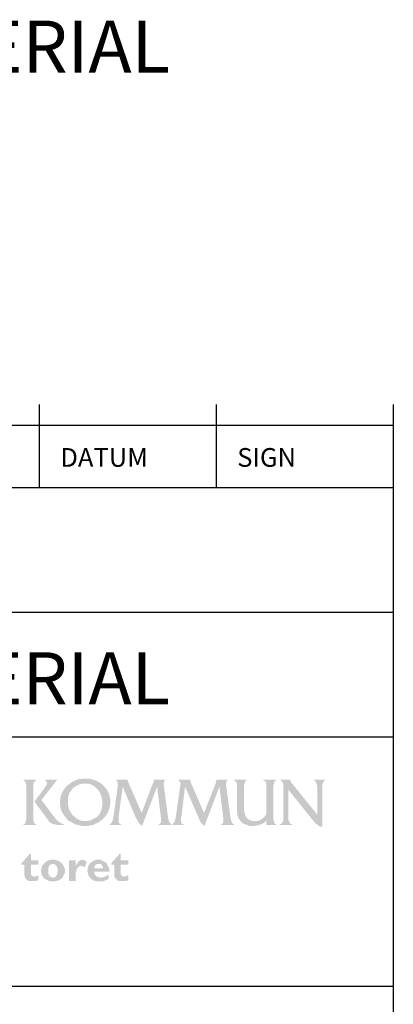
# Model space of a CAD drawing. Units: metres. Extents: x 147890 to 152149, y 6593114 to 6594392.
# Drawn here: x 152113 to 152149, y 6594297 to 6594392 of the extents above; entities that cross this region are included whole.
import ezdxf
from ezdxf.enums import TextEntityAlignment as Align

# ---------------------------------------------------------------- set-up
doc = ezdxf.new("R2010")
doc.units = ezdxf.units.M
doc.header["$LTSCALE"] = 0.2
for name, color, linetype in [('P-------F2-', 7, 'Continuous'), ('P-------O1-', 7, 'Continuous'), ('P-------W--', 7, 'Continuous'), ('P-------W1-', 7, 'Continuous')]:
    doc.layers.add(name, color=color, linetype=linetype)
doc.styles.add('ISOCP', font='isocp.shx')

# ---------------------------------------------------------------- blocks, each defined once
blk = doc.blocks.new('stamp_sollentuna_modell')
at = {"layer": 'P-------O1-', "linetype": 'Continuous'}
for points in [[(-35.26, 113.333), (-35.26, 115.826), (-35.26, 116.018), (-35.26, 116.162), (-35.308, 116.354), (-35.356, 116.545), (-35.452, 116.641), (-35.548, 116.737), (-35.548, 116.785), (-34.301, 116.785), (-34.301, 116.737), (-34.445, 116.641), (-34.541, 116.545), (-34.589, 116.354), (-34.589, 116.162), (-34.589, 116.018), (-34.589, 115.826), (-34.589, 113.333), (-34.589, 113.19), (-34.589, 112.998), (-34.589, 112.854), (-34.541, 112.662), (-34.445, 112.518), (-34.301, 112.471), (-34.301, 112.423), (-35.548, 112.423), (-35.548, 112.471), (-35.452, 112.518), (-35.356, 112.662), (-35.308, 112.854), (-35.26, 112.998), (-35.26, 113.19), (-35.26, 113.333), (-34.493, 114.676), (-33.63, 115.826), (-33.534, 115.97), (-33.39, 116.162), (-33.295, 116.354), (-33.295, 116.497), (-33.342, 116.641), (-33.486, 116.737), (-33.486, 116.785), (-32.288, 116.785), (-33.822, 114.82), (-32.48, 113.046), (-32.336, 112.902), (-32.144, 112.71), (-31.904, 112.566), (-31.808, 112.518), (-31.665, 112.471), (-31.665, 112.423), (-32.288, 112.423), (-32.528, 112.471), (-32.767, 112.518), (-32.911, 112.614), (-33.055, 112.71), (-34.493, 114.676)], [(-29.555, 116.881), (-29.412, 116.881), (-29.22, 116.881), (-29.076, 116.833), (-28.884, 116.785), (-28.74, 116.737), (-28.597, 116.689), (-28.453, 116.641), (-28.357, 116.545), (-28.213, 116.497), (-28.069, 116.401), (-27.973, 116.306), (-27.878, 116.21), (-27.782, 116.114), (-27.686, 116.018), (-27.59, 115.874), (-27.494, 115.778), (-27.446, 115.634), (-27.35, 115.491), (-27.302, 115.347), (-27.302, 115.203), (-27.254, 115.107), (-27.206, 114.963), (-27.206, 114.772), (-27.206, 114.628), (-27.206, 114.484), (-27.206, 114.34), (-27.254, 114.148), (-27.302, 114.005), (-27.35, 113.861), (-27.398, 113.717), (-27.446, 113.573), (-27.542, 113.429), (-27.638, 113.333), (-27.734, 113.19), (-27.83, 113.094), (-27.925, 112.998), (-28.021, 112.902), (-28.165, 112.806), (-28.261, 112.71), (-28.405, 112.614), (-28.549, 112.566), (-28.692, 112.518), (-28.836, 112.423), (-28.98, 112.423), (-29.124, 112.375), (-29.316, 112.327), (-29.459, 112.327), (-29.651, 112.327), (-29.795, 112.327), (-29.939, 112.327), (-30.131, 112.375), (-30.274, 112.423), (-30.418, 112.423), (-30.562, 112.471), (-30.706, 112.566), (-30.85, 112.614), (-30.946, 112.71), (-31.089, 112.758), (-31.233, 112.854), (-31.329, 112.95), (-31.425, 113.046), (-31.521, 113.19), (-31.617, 113.286), (-31.713, 113.429), (-31.761, 113.525), (-31.856, 113.669), (-31.904, 113.813), (-31.952, 113.957), (-32, 114.148), (-32, 114.292), (-32.048, 114.436), (-32.048, 114.628), (-32.048, 114.772), (-32, 114.915), (-32, 115.059), (-31.952, 115.203), (-31.904, 115.347), (-31.856, 115.491), (-31.761, 115.634), (-31.713, 115.778), (-31.617, 115.874), (-31.521, 116.018), (-31.425, 116.114), (-31.329, 116.21), (-31.185, 116.306), (-31.089, 116.401), (-30.946, 116.497), (-30.802, 116.593), (-30.658, 116.641), (-30.514, 116.737), (-30.37, 116.785), (-30.226, 116.833), (-30.083, 116.833), (-29.891, 116.881), (-29.747, 116.881), (-29.555, 116.881), (-29.603, 116.401), (-29.843, 116.401), (-30.083, 116.354), (-30.322, 116.258), (-30.514, 116.162), (-30.658, 116.066), (-30.85, 115.922), (-30.946, 115.73), (-31.089, 115.587), (-31.185, 115.347), (-31.233, 115.155), (-31.281, 114.915), (-31.281, 114.676), (-31.281, 114.436), (-31.233, 114.196), (-31.185, 114.005), (-31.089, 113.765), (-30.946, 113.573), (-30.85, 113.381), (-30.658, 113.238), (-30.514, 113.094), (-30.274, 112.95), (-30.083, 112.854), (-29.843, 112.806), (-29.603, 112.806), (-29.364, 112.806), (-29.124, 112.854), (-28.932, 112.95), (-28.74, 113.046), (-28.549, 113.142), (-28.405, 113.286), (-28.261, 113.429), (-28.165, 113.621), (-28.069, 113.813), (-28.021, 114.053), (-27.973, 114.292), (-27.973, 114.532), (-27.973, 114.772), (-28.021, 115.011), (-28.069, 115.203), (-28.165, 115.443), (-28.261, 115.634), (-28.405, 115.826), (-28.549, 115.97), (-28.692, 116.114), (-28.932, 116.258), (-29.124, 116.354), (-29.364, 116.401), (-29.603, 116.401)], [(-24.186, 113.573), (-23.132, 116.354), (-23.036, 116.545), (-23.036, 116.785), (-21.885, 116.785), (-21.885, 116.737), (-21.981, 116.689), (-22.029, 116.593), (-22.077, 116.354), (-21.646, 113.142), (-21.598, 112.902), (-21.55, 112.758), (-21.454, 112.566), (-21.31, 112.471), (-21.31, 112.423), (-22.556, 112.423), (-22.556, 112.471), (-22.46, 112.518), (-22.365, 112.614), (-22.317, 112.758), (-22.317, 112.95), (-22.7, 116.114), (-24.138, 112.327), (-24.282, 112.423), (-24.378, 112.518), (-24.522, 112.71), (-24.618, 112.902), (-24.666, 112.998), (-24.762, 113.142), (-26.008, 116.114), (-26.391, 113.286), (-26.391, 113.142), (-26.391, 112.998), (-26.391, 112.758), (-26.343, 112.566), (-26.152, 112.471), (-26.152, 112.423), (-27.254, 112.423), (-27.254, 112.471), (-27.158, 112.566), (-27.063, 112.662), (-26.967, 112.854), (-26.919, 113.094), (-26.871, 113.381), (-26.487, 116.114), (-26.487, 116.306), (-26.487, 116.449), (-26.535, 116.593), (-26.583, 116.689), (-26.679, 116.737), (-26.679, 116.785), (-25.529, 116.785), (-25.529, 116.593), (-25.433, 116.449)], [(-18.194, 113.573), (-17.091, 116.354), (-17.043, 116.545), (-16.996, 116.785), (-15.893, 116.785), (-15.893, 116.737), (-15.989, 116.689), (-16.037, 116.593), (-16.085, 116.354), (-15.653, 113.142), (-15.605, 112.902), (-15.557, 112.758), (-15.461, 112.566), (-15.318, 112.471), (-15.318, 112.423), (-16.564, 112.423), (-16.564, 112.471), (-16.42, 112.518), (-16.372, 112.614), (-16.324, 112.758), (-16.324, 112.95), (-16.708, 116.114), (-18.146, 112.327), (-18.29, 112.423), (-18.386, 112.518), (-18.53, 112.71), (-18.625, 112.902), (-18.673, 112.998), (-18.721, 113.142), (-20.016, 116.114), (-20.351, 113.286), (-20.399, 113.142), (-20.399, 112.998), (-20.399, 112.758), (-20.351, 112.566), (-20.159, 112.471), (-20.159, 112.423), (-21.214, 112.423), (-21.214, 112.471), (-21.166, 112.566), (-21.07, 112.662), (-20.974, 112.854), (-20.926, 113.094), (-20.879, 113.381), (-20.495, 116.114), (-20.447, 116.306), (-20.447, 116.449), (-20.543, 116.593), (-20.591, 116.689), (-20.687, 116.737), (-20.687, 116.785), (-19.536, 116.785), (-19.488, 116.593), (-19.44, 116.449)], [(-12.202, 112.423), (-12.202, 112.854), (-12.298, 112.71), (-12.441, 112.614), (-12.633, 112.518), (-12.777, 112.471), (-12.969, 112.375), (-13.113, 112.375), (-13.304, 112.327), (-13.496, 112.327), (-13.64, 112.327), (-13.832, 112.327), (-13.975, 112.375), (-14.119, 112.423), (-14.311, 112.518), (-14.455, 112.566), (-14.551, 112.662), (-14.694, 112.806), (-14.79, 112.95), (-14.886, 113.094), (-14.934, 113.238), (-14.982, 113.381), (-14.982, 113.573), (-15.03, 113.717), (-15.03, 113.909), (-15.03, 114.1), (-15.03, 115.826), (-15.03, 116.018), (-15.03, 116.162), (-15.03, 116.354), (-15.078, 116.545), (-15.174, 116.641), (-15.318, 116.737), (-15.318, 116.785), (-14.071, 116.785), (-14.071, 116.737), (-14.215, 116.641), (-14.263, 116.545), (-14.311, 116.354), (-14.359, 116.162), (-14.359, 116.018), (-14.359, 115.826), (-14.359, 114.1), (-14.359, 113.909), (-14.311, 113.765), (-14.311, 113.621), (-14.263, 113.525), (-14.215, 113.286), (-14.071, 113.094), (-13.927, 112.95), (-13.736, 112.854), (-13.544, 112.806), (-13.304, 112.806), (-13.16, 112.806), (-13.017, 112.806), (-12.873, 112.854), (-12.777, 112.902), (-12.633, 112.998), (-12.537, 113.046), (-12.441, 113.142), (-12.346, 113.238), (-12.25, 113.381), (-12.202, 113.525), (-12.202, 113.669), (-12.202, 113.861), (-12.202, 115.826), (-12.202, 116.018), (-12.202, 116.162), (-12.202, 116.354), (-12.25, 116.545), (-12.346, 116.641), (-12.489, 116.737), (-12.489, 116.785), (-11.243, 116.785), (-11.243, 116.737), (-11.387, 116.641), (-11.435, 116.545), (-11.483, 116.354), (-11.531, 116.162), (-11.531, 116.018), (-11.531, 115.826), (-11.531, 113.333), (-11.531, 113.19), (-11.531, 112.998), (-11.483, 112.854), (-11.435, 112.662), (-11.387, 112.518), (-11.243, 112.471), (-11.243, 112.423)], [(-10.092, 115.826), (-10.092, 113.286), (-10.092, 113.142), (-10.092, 113.046), (-10.044, 112.806), (-9.949, 112.614), (-9.853, 112.518), (-9.709, 112.471), (-9.709, 112.423), (-10.907, 112.423), (-10.907, 112.471), (-10.764, 112.518), (-10.716, 112.614), (-10.572, 112.806), (-10.572, 113.046), (-10.572, 113.142), (-10.572, 113.286), (-10.572, 115.922), (-10.572, 116.066), (-10.572, 116.162), (-10.572, 116.401), (-10.716, 116.593), (-10.764, 116.689), (-10.907, 116.737), (-10.907, 116.785), (-9.949, 116.785), (-9.901, 116.689), (-9.853, 116.593), (-9.757, 116.449), (-7.312, 113.429), (-7.312, 115.922), (-7.312, 116.066), (-7.312, 116.162), (-7.36, 116.401), (-7.456, 116.593), (-7.552, 116.689), (-7.648, 116.737), (-7.648, 116.785), (-6.497, 116.785), (-6.497, 116.737), (-6.641, 116.689), (-6.689, 116.593), (-6.785, 116.401), (-6.833, 116.162), (-6.833, 116.066), (-6.833, 115.922), (-6.833, 112.231), (-7.024, 112.279), (-7.168, 112.327), (-7.264, 112.423), (-7.408, 112.518), (-7.504, 112.614), (-7.6, 112.71), (-7.695, 112.854), (-7.791, 112.95)], [(-34.109, 108.588), (-34.829, 108.588), (-34.829, 107.773), (-34.829, 107.629), (-34.733, 107.533), (-34.637, 107.485), (-34.541, 107.437), (-34.301, 107.485), (-34.205, 107.533), (-34.109, 107.581), (-34.109, 107.101), (-34.253, 107.054), (-34.397, 107.006), (-34.685, 107.006), (-34.829, 107.006), (-34.972, 107.006), (-35.116, 107.054), (-35.212, 107.149), (-35.308, 107.245), (-35.404, 107.389), (-35.452, 107.533), (-35.452, 107.725), (-35.452, 108.588), (-35.739, 108.588), (-35.739, 108.731), (-34.924, 109.642), (-34.829, 109.642), (-34.829, 109.019), (-34.109, 109.019)], [(-30.514, 108.444), (-30.466, 108.588), (-30.37, 108.731), (-30.322, 108.827), (-30.226, 108.923), (-30.083, 109.019), (-29.891, 109.067), (-29.699, 109.019), (-29.603, 108.971), (-29.459, 108.875), (-29.651, 108.348), (-29.747, 108.396), (-29.843, 108.444), (-30.035, 108.492), (-30.179, 108.444), (-30.322, 108.3), (-30.418, 108.156), (-30.466, 108.012), (-30.514, 107.868), (-30.514, 107.006), (-31.185, 107.006), (-31.185, 109.019), (-30.514, 109.019)], [(-25.481, 108.588), (-26.2, 108.588), (-26.2, 107.773), (-26.2, 107.629), (-26.104, 107.533), (-26.008, 107.485), (-25.912, 107.437), (-25.72, 107.485), (-25.576, 107.533), (-25.481, 107.581), (-25.481, 107.101), (-25.624, 107.054), (-25.768, 107.006), (-26.056, 107.006), (-26.2, 107.006), (-26.343, 107.006), (-26.487, 107.054), (-26.583, 107.149), (-26.679, 107.245), (-26.775, 107.389), (-26.823, 107.533), (-26.823, 107.725), (-26.823, 108.588), (-27.111, 108.588), (-27.111, 108.731), (-26.296, 109.642), (-26.2, 109.642), (-26.2, 109.019), (-25.481, 109.019)]]:
    blk.add_hatch(color=1, dxfattribs=at).paths.add_polyline_path(points)
h = blk.add_hatch(color=1, dxfattribs=at)
h.dxf.hatch_style = 1
h.paths.add_polyline_path([(-31.8, 108.668), (-31.943, 108.816), (-32.334, 109.009), (-32.521, 109.062), (-32.911, 109.06), (-33.149, 109.012), (-33.342, 108.91), (-33.483, 108.815), (-33.607, 108.648), (-33.769, 108.482), (-33.869, 108.002), (-33.774, 107.568), (-33.532, 107.234), (-33.141, 107.04), (-32.952, 106.994), (-32.725, 106.994), (-32.518, 106.993), (-32.139, 107.089), (-31.803, 107.329), (-31.561, 107.857), (-31.563, 108.152), (-31.607, 108.283)])
h.paths.add_polyline_path([(-32.384, 108.485), (-32.28, 108.285), (-32.289, 108.197), (-32.238, 108.055), (-32.286, 107.865), (-32.286, 107.719), (-32.378, 107.53), (-32.517, 107.381), (-32.716, 107.337), (-33.055, 107.476), (-33.143, 107.71), (-33.143, 108.292), (-33.099, 108.428), (-33.045, 108.529), (-32.906, 108.624), (-32.716, 108.668), (-32.52, 108.624)], flags=16)
h = blk.add_hatch(color=1, dxfattribs=at)
h.dxf.hatch_style = 1
h.paths.add_polyline_path([(-28.743, 107.779), (-28.735, 107.913), (-27.295, 107.909), (-27.299, 108.207), (-27.589, 108.782), (-28.114, 109.063), (-28.559, 109.067), (-28.815, 108.97), (-28.911, 108.878), (-29.13, 108.773), (-29.226, 108.639), (-29.327, 108.442), (-29.407, 108.005), (-29.314, 107.577), (-29.071, 107.238), (-28.76, 107.053), (-28.521, 107.003), (-27.862, 107.003), (-27.622, 107.103), (-27.484, 107.149), (-27.345, 107.242), (-27.35, 107.636), (-27.761, 107.422), (-28.08, 107.338), (-28.21, 107.389), (-28.357, 107.389), (-28.546, 107.485), (-28.685, 107.657)])
h.paths.add_polyline_path([(-28.739, 108.257), (-28.693, 108.442), (-28.596, 108.584), (-28.466, 108.673), (-28.126, 108.673), (-28.059, 108.605), (-27.933, 108.433), (-27.887, 108.253)], flags=16)
at = {"layer": 'P-------F2-', "color": 1}
for p, q in [((-34, 144.9), (-34, 152.9)), ((-17, 144.9), (-17, 152.9)), ((-100, 150.9), (0, 150.9))]:
    blk.add_line(p, q, dxfattribs=at)
at = {"layer": 'P-------F2-', "color": 3}
for p, q in [((0, 152.9), (0, 0)), ((-100, 144.9), (0, 144.9)), ((-100, 132.9), (0, 132.9)), ((-100, 120.9), (0, 120.9)), ((-100, 96.9), (0, 96.9))]:
    blk.add_line(p, q, dxfattribs=at)
at = {"layer": 'P-------W--', "color": 1, "style": 'ISOCP'}
for s, p in [('DATUM', (-32, 146.9)), ('SIGN', (-15, 146.9))]:
    blk.add_text(s, height=1.8, dxfattribs=at).set_placement(p)
at = {"layer": 'P-------W1-', "style": 'ISOCP'}
for tag, height, p in [('TEMP_STATUS', 5, (-50, 184.854)), ('TEMP_DATUM', 3.5, (-50, 178.854)), ('PROJEKT', 5, (-50, 136.041)), ('STATUS', 5, (-50, 124.041))]:
    blk.add_attdef(tag, text='', height=height, dxfattribs=at).set_placement(p, align=Align.CENTER)
for tag, p, height in [('DATUM', (-97.064, 59.334), 3.5), ('ANSV_BEST', (-62.064, 59.334), 3.5), ('UPPDRAG_NR', (-97.064, 50.334), 3.5), ('RITAD_KONSTRUERAD', (-62.064, 50.334), 3.5), ('HANDLAGGARE', (-29.564, 50.334), 3.5), ('GRANSKAD_AV', (-97.064, 41.334), 3.5), ('GODKAND_AV', (-47.064, 41.334), 3.5), ('RAD_1', (-97.064, 34.172), 3.5), ('RAD_2', (-97.064, 29.172), 3.5), ('TKN_SYS', (-97.064, 24.172), 3.5), ('RAD_3', (-97.064, 19.172), 3.5), ('RAD_4', (-97.064, 14.172), 3.5), ('KOORDINATSYSTEM_PLAN', (-97.064, 6.864), 2), ('CAD-VERSION_APPLIKATION', (-61.043, 6.864), 2), ('KOORDINATSYSTEM_HOJD', (-97.064, 0.864), 2), ('MODELLFILSNUMMER', (-61.043, 0.864), 2), ('ENTREPRENADNR', (-17.017, 0.864), 2)]:
    blk.add_attdef(tag, p, '', height=height, dxfattribs=at)

msp = doc.modelspace()

# ---------------------------------------------------------------- block references
at = {"layer": 'P-------F2-'}
ref = msp.add_blockref('stamp_sollentuna_modell', (152148.868, 6594201.923), dxfattribs=at)
ref.add_attrib('TEMP_STATUS', 'ARBETSMATERIAL', dxfattribs={"layer": 'P-------W1-', "height": 5, "style": 'ISOCP'}).set_placement((152098.868, 6594386.778), align=Align.CENTER)
ref.add_attrib('STATUS', 'ARBETSMATERIAL', dxfattribs={"layer": 'P-------W1-', "height": 5, "style": 'ISOCP'}).set_placement((152098.868, 6594325.965), align=Align.CENTER)

doc.saveas('drawing.dxf')
